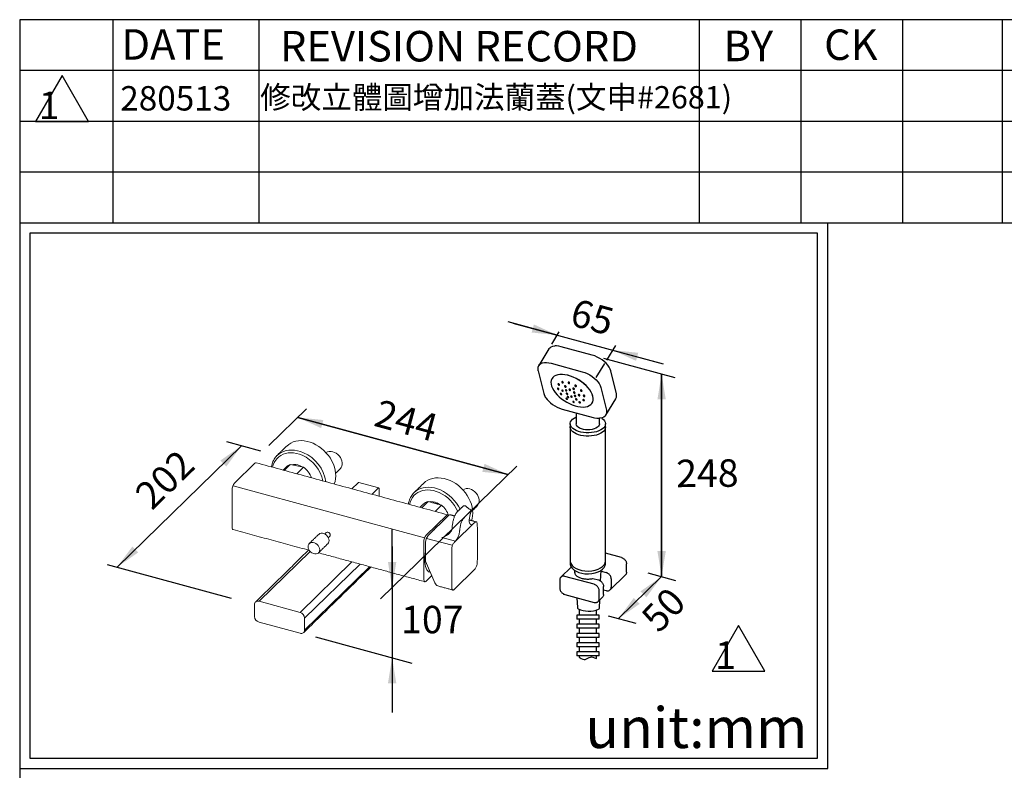
# Model space of a CAD drawing. Units: millimetres. Extents: x -1606 to 1147, y -13 to 891.
# Drawn here: x 428 to 525, y 504 to 578 of the extents above; entities that cross this region are included whole.
import ezdxf

# ---------------------------------------------------------------- set-up
doc = ezdxf.new("R2010")
doc.units = ezdxf.units.MM
for name, color, linetype in [('A1', 2, 'Continuous'), ('A5', 136, 'Continuous'), ('DIM', 6, 'Continuous')]:
    doc.layers.add(name, color=color, linetype=linetype)
doc.layers.add('圖紙邊界', color=1, linetype='Continuous', plot=False)
doc.styles.add('CHINA', font='simplex.shx', dxfattribs={"bigfont": 'chineset.shx'})
doc.styles.add('勝泰-2.7', font='simplex.shx', dxfattribs={"height": 2.7, "bigfont": 'chineset.shx'})
doc.dimstyles.new('正常', dxfattribs={"dimtxt": 2.7, "dimasz": 2.5, "dimexe": 1.25, "dimexo": 0.625, "dimgap": 1, "dimtad": 1, "dimdsep": 46, "dimtxsty": '勝泰-2.7', "dimcen": 2.5, "dimadec": 1, "dimazin": 0, "dimtfac": 1, "dimtmove": 0, "dimatfit": 3, "dimfxl": 0, "dimarcsym": 0})

msp = doc.modelspace()

# ---------------------------------------------------------------- linework, layer by layer
at = {"color": 2, "linetype": 'Continuous', "lineweight": 15}
for p, q in [((453.519, 534.895), (453.53, 534.906)), ((451.333, 534.128), (449.345, 532.187)), ((454.816, 534.001), (454.232, 533.431)), ((456.124, 533.739), (454.816, 534.001)), ((455.465, 533.096), (456.124, 533.739)), ((449.108, 531.521), (449.108, 527.869)), ((468.021, 526.805), (449.217, 531.915)), ((461.501, 532.223), (460.886, 531.623)), ((463.475, 531.686), (462.86, 531.086)), ((463.569, 530.894), (463.569, 531.605)), ((466.978, 531.237), (466.99, 531.248)), ((468.365, 530.369), (467.741, 529.76)), ((469.677, 530.012), (468.365, 530.369)), ((469.053, 529.403), (469.677, 530.012)), ((472.523, 529.406), (472.073, 528.967)), ((470.176, 529.007), (468.188, 527.066)), ((470.402, 529.019), (468.366, 527.032)), ((472.829, 528.197), (471.053, 526.464)), ((472.959, 528.324), (472.829, 528.197)), ((470.72, 526.067), (468.201, 526.751)), ((471.053, 526.464), (469.708, 526.83)), ((470.923, 526.337), (471.053, 526.464)), ((456.776, 525.464), (451.752, 520.56)), ((467.951, 526.4), (467.951, 522.748)), ((468.129, 526.366), (468.129, 524.522)), ((469.041, 522.379), (468.129, 524.522)), ((455.79, 519.463), (460.886, 524.438)), ((461.683, 524.221), (456.238, 518.906)), ((456.238, 517.732), (462.624, 523.965)), ((470.923, 521.728), (472.959, 523.715)), ((468.188, 522.544), (468.741, 523.084)), ((451.303, 520.248), (451.303, 519.074)), ((455.79, 519.463), (451.752, 520.56)), ((456.238, 518.906), (456.238, 517.732)), ((455.79, 517.419), (451.752, 518.517))]:
    msp.add_line(p, q, dxfattribs=at)
at = {"color": 2, "linetype": 'Continuous', "lineweight": 15, "flags": 128}
for points in [[(454.477, 535.83), (454.478, 535.831), (454.67, 535.993), (454.883, 536.126), (455.117, 536.231), (455.369, 536.306), (455.635, 536.349), (455.912, 536.361), (456.197, 536.341), (456.487, 536.29), (456.779, 536.208), (457.068, 536.095)], [(453.09, 533.742), (453.151, 533.977), (453.246, 534.208), (453.369, 534.42), (453.52, 534.61), (453.697, 534.774), (453.897, 534.912), (454.119, 535.021), (454.358, 535.1), (454.612, 535.148), (454.879, 535.164), (455.154, 535.149), (455.434, 535.102), (455.716, 535.024), (455.995, 534.916)], [(453.53, 534.906), (453.531, 534.907), (453.723, 535.068), (453.936, 535.202), (454.17, 535.307), (454.422, 535.382), (454.688, 535.425), (454.965, 535.437), (455.25, 535.417), (455.54, 535.366), (455.832, 535.283), (456.121, 535.171)], [(457.068, 536.095), (457.352, 535.955), (457.627, 535.787), (457.89, 535.594), (458.138, 535.378), (458.368, 535.142), (458.578, 534.889), (458.764, 534.621), (458.925, 534.341), (459.059, 534.054), (459.164, 533.762), (459.238, 533.469), (459.282, 533.177), (459.295, 532.892), (459.276, 532.615), (459.226, 532.35), (459.145, 532.101), (459.143, 532.097)], [(459.002, 535.268), (459.175, 535.205), (459.341, 535.114), (459.496, 534.997), (459.634, 534.859), (459.751, 534.703), (459.842, 534.536), (459.904, 534.363), (459.936, 534.189), (459.936, 534.021), (459.904, 533.865), (459.842, 533.726), (459.751, 533.608), (459.743, 533.6)], [(455.799, 533.886), (456.004, 533.78), (456.044, 533.755)], [(467.937, 532.172), (467.938, 532.173), (468.129, 532.335), (468.343, 532.469), (468.577, 532.573), (468.828, 532.648), (469.094, 532.692), (469.371, 532.703), (469.656, 532.684), (469.946, 532.632), (470.238, 532.55), (470.527, 532.438)], [(470.527, 532.438), (470.811, 532.297), (471.086, 532.129), (471.35, 531.936), (471.598, 531.72), (471.828, 531.484), (472.037, 531.231), (472.223, 530.963), (472.384, 530.683), (472.518, 530.396), (472.623, 530.104), (472.698, 529.811), (472.742, 529.519), (472.754, 529.234), (472.735, 528.957), (472.685, 528.693), (472.627, 528.505)], [(463.569, 531.605), (463.568, 531.637), (463.562, 531.665), (463.553, 531.686), (463.542, 531.701), (463.527, 531.709), (463.511, 531.709), (463.493, 531.701), (463.475, 531.686)], [(466.549, 530.084), (466.61, 530.319), (466.705, 530.551), (466.828, 530.762), (466.979, 530.952), (467.156, 531.116), (467.357, 531.254), (467.578, 531.363), (467.817, 531.442), (468.072, 531.49), (468.338, 531.506), (468.613, 531.491), (468.893, 531.444), (469.175, 531.366), (469.455, 531.258)], [(466.99, 531.248), (466.991, 531.249), (467.182, 531.41), (467.396, 531.544), (467.63, 531.649), (467.881, 531.724), (468.147, 531.767), (468.424, 531.779), (468.709, 531.759), (468.999, 531.708), (469.291, 531.626), (469.58, 531.513)], [(472.462, 531.61), (472.634, 531.547), (472.8, 531.456), (472.955, 531.34), (473.093, 531.201), (473.21, 531.045), (473.301, 530.878), (473.363, 530.705), (473.395, 530.531), (473.395, 530.363), (473.363, 530.207), (473.301, 530.068), (473.21, 529.95), (473.202, 529.942)], [(469.259, 530.228), (469.463, 530.122), (469.652, 529.993)], [(470.378, 528.996), (470.373, 529.006), (470.344, 529.043), (470.308, 529.062), (470.267, 529.063), (470.222, 529.044), (470.176, 529.007)], [(472.829, 528.197), (472.76, 528.14), (472.694, 528.105), (472.631, 528.093), (472.573, 528.104), (472.521, 528.137), (472.478, 528.193), (472.444, 528.268), (472.419, 528.363)], [(449.108, 527.869), (449.112, 527.789), (449.126, 527.72), (449.148, 527.666), (449.177, 527.629), (449.212, 527.611)], [(473.206, 524.378), (473.216, 524.843), (473.222, 525.308), (473.226, 525.775), (473.227, 526.242), (473.226, 526.71), (473.222, 527.178), (473.216, 527.647), (473.206, 528.117)], [(458.515, 526.221), (458.578, 526.301), (458.622, 526.415), (458.635, 526.544), (458.614, 526.681), (458.561, 526.818), (458.48, 526.948), (458.374, 527.062), (458.251, 527.153), (458.117, 527.218), (457.979, 527.251), (457.847, 527.251)], [(458.325, 527.289), (458.368, 527.335), (458.442, 527.363), (458.529, 527.356), (458.617, 527.316), (458.691, 527.248), (458.741, 527.162), (458.758, 527.073), (458.741, 526.992), (458.691, 526.934), (458.679, 526.926)], [(457.363, 525.214), (457.483, 525.247), (457.583, 525.311), (457.657, 525.403), (457.702, 525.517), (457.715, 525.646), (457.694, 525.783), (457.641, 525.92), (457.56, 526.05), (457.454, 526.163), (457.331, 526.255), (457.196, 526.32), (457.059, 526.353), (456.927, 526.353), (456.807, 526.32), (456.707, 526.256), (456.633, 526.164), (456.588, 526.051), (456.576, 525.922), (456.596, 525.784), (456.649, 525.647), (456.73, 525.518), (456.836, 525.404), (456.959, 525.312), (457.094, 525.248), (457.231, 525.214), (457.363, 525.214)], [(468.605, 523.404), (468.534, 523.418), (468.425, 523.468), (468.328, 523.552), (468.243, 523.669), (468.171, 523.816), (468.115, 523.991), (468.074, 524.193), (468.049, 524.417), (468.041, 524.662), (468.049, 524.923), (468.074, 525.196), (468.115, 525.478), (468.129, 525.556)], [(470.697, 525.668), (470.706, 525.198), (470.713, 524.729), (470.716, 524.26), (470.718, 523.793), (470.716, 523.325), (470.713, 522.859), (470.706, 522.393), (470.697, 521.929)], [(467.951, 522.748), (467.955, 522.668), (467.969, 522.599), (467.991, 522.545), (468.02, 522.508), (468.056, 522.489), (468.097, 522.489), (468.141, 522.507), (468.188, 522.544)], [(468.494, 523.452), (468.472, 523.451), (468.454, 523.451)]]:
    msp.add_lwpolyline(points, dxfattribs=at)
at = {"color": 2, "linetype": 'Continuous', "lineweight": 15}
for centre, radius, start, end in [((454.609, 531.721), 3.767, 9.11913, 66.33141), ((458.762, 534.523), 0.783, 72.11924, 123.06944), ((451.444, 534.048), 0.137, 80.73262, 143.96675), ((454.573, 531.681), 3.534, 11.71348, 66.26999), ((455.107, 533.097), 0.95, 107.88252, 134.15543), ((455.205, 532.641), 1.379, 64.47711, 102.9576), ((454.99, 532.076), 2.013, 18.23446, 55.69925), ((461.545, 532.191), 0.0549, 80.73267, 143.96663), ((450.145, 531.528), 1.037, 140.51297, 180.34341), ((467.973, 527.953), 3.906, 25.25448, 65.70741), ((472.221, 530.865), 0.783, 72.11924, 123.06948), ((468.578, 529.423), 0.97, 102.68732, 133.9555), ((468.654, 528.937), 1.425, 64.91245, 98.42536), ((467.96, 527.941), 3.638, 23.64527, 65.73968), ((468.472, 528.434), 1.986, 16.685, 52.64258), ((470.513, 528.938), 0.137, 80.73207, 143.9673), ((473.903, 527.485), 2.422, 158.1619, 175.86014), ((474.827, 528.386), 2.422, 158.1619, 175.86014), ((470.335, 526.647), 1.682, 123.26259, 145.34748), ((469.684, 527.614), 1.788, 319.96846, 354.04916), ((457.89, 526.858), 0.396, 96.21115, 133.91907), ((468.988, 526.407), 1.037, 140.51297, 180.34341), ((469.166, 526.372), 1.037, 140.51293, 180.34345), ((451.633, 520.253), 0.33, 68.86229, 180.92229), ((451.918, 519.11), 0.616, 183.39154, 254.3338), ((455.623, 518.87), 0.616, 3.39154, 74.33382), ((455.909, 517.727), 0.33, 248.86231, 0.92229)]:
    msp.add_arc(centre, radius, start, end, dxfattribs=at)
msp.add_ellipse((469.278, 522.61), major_axis=(-0.126, 0.539), ratio=0.537727, start_param=1.885403, end_param=2.859443, dxfattribs=at)
for points in [[(454.477, 535.83), (453.53, 534.906)], [(470.309, 529.062), (451.466, 534.183)], [(454.446, 533.779), (454.12, 533.462)], [(459.285, 533.153), (459.743, 533.6)], [(463.528, 531.708), (461.554, 532.245)], [(467.937, 532.172), (466.99, 531.248)], [(467.905, 530.121), (467.58, 529.804)], [(471.746, 529.854), (471.296, 529.415)], [(472.628, 529.476), (472.079, 529.909)], [(472.744, 529.495), (473.202, 529.942)], [(470.984, 528.951), (470.535, 529.074)], [(473.094, 528.378), (472.411, 528.564)], [(472.419, 528.363), (472.411, 528.561)], [(449.212, 527.611), (456.688, 525.579)], [(471.488, 527.66), (471.463, 527.429)], [(457.615, 527.143), (456.695, 526.245)], [(458.38, 527.343), (458.209, 527.177)], [(458.564, 526.814), (458.734, 526.98)], [(470.487, 527.272), (470.514, 527.295)], [(456.629, 525.595), (451.398, 520.489)], [(457.595, 525.323), (458.515, 526.221)], [(457.603, 525.33), (468.054, 522.489)], [(456.144, 517.491), (462.744, 523.933)], [(468.431, 523.466), (468.588, 523.444)], [(469.318, 522.073), (470.792, 521.672)]]:
    msp.add_open_spline(points, degree=1, dxfattribs=at)
for points, knots in [([(453.519, 534.893), (453.468, 534.839), (453.361, 534.727), (453.228, 534.529), (453.114, 534.31), (453.031, 534.072), (452.983, 533.892), (452.972, 533.79), (452.97, 533.774)], [0, 0, 0, 0, 0.1799407, 0.3756297, 0.5715285, 0.7679665, 0.9651569, 1, 1, 1, 1]), ([(466.979, 531.235), (466.927, 531.181), (466.82, 531.069), (466.687, 530.871), (466.574, 530.652), (466.49, 530.414), (466.442, 530.234), (466.431, 530.132), (466.429, 530.116)], [0, 0, 0, 0, 0.179941, 0.37563, 0.571528, 0.767966, 0.965157, 1, 1, 1, 1]), ([(468.803, 530.25), (468.849, 530.247), (468.953, 530.239), (469.111, 530.198), (469.242, 530.15), (469.311, 530.116), (469.33, 530.107)], [0, 0, 0, 0, 0.2696266, 0.6079194, 0.8888613, 1, 1, 1, 1]), ([(471.296, 529.413), (471.287, 529.405), (471.26, 529.379), (471.211, 529.323), (471.171, 529.27), (471.153, 529.246)], [0, 0, 0, 0, 0.194286, 0.625316, 1, 1, 1, 1]), ([(472.077, 529.907), (472.074, 529.911), (472.052, 529.934), (471.997, 529.952), (471.931, 529.956), (471.875, 529.944), (471.828, 529.921), (471.787, 529.892), (471.761, 529.867), (471.746, 529.854)], [0, 0, 0, 0, 0.034534, 0.229949, 0.382472, 0.519494, 0.655072, 0.811187, 1, 1, 1, 1]), ([(472.578, 529.288), (472.593, 529.326), (472.623, 529.403), (472.638, 529.468), (472.623, 529.486), (472.582, 529.461), (472.54, 529.422), (472.523, 529.406)], [0, 0, 0, 0, 0.21404, 0.428146, 0.641054, 0.854481, 1, 1, 1, 1]), ([(471.005, 529.002), (470.984, 528.952), (470.924, 528.811), (470.847, 528.566), (470.78, 528.261), (470.76, 528.046), (470.75, 527.937)], [0, 0, 0, 0, 0.1513475, 0.4295944, 0.7083336, 1, 1, 1, 1]), ([(471.153, 529.246), (471.149, 529.241), (471.122, 529.207), (471.077, 529.136), (471.03, 529.059), (471.013, 529.016), (471.007, 529.003)], [0, 0, 0, 0, 0.0675906, 0.4427368, 0.8270032, 1, 1, 1, 1]), ([(472.073, 528.967), (472.044, 528.938), (471.986, 528.878), (471.88, 528.752), (471.778, 528.614), (471.7, 528.487), (471.668, 528.415), (471.655, 528.386)], [0, 0, 0, 0, 0.214186, 0.428377, 0.642361, 0.855543, 1, 1, 1, 1]), ([(473.206, 528.117), (473.203, 528.164), (473.195, 528.257), (473.151, 528.349), (473.089, 528.389), (473.021, 528.376), (472.976, 528.339), (472.959, 528.324)], [0, 0, 0, 0, 0.214764, 0.429528, 0.64428, 0.858976, 1, 1, 1, 1]), ([(470.722, 527.678), (470.721, 527.659), (470.716, 527.601), (470.674, 527.502), (470.606, 527.39), (470.546, 527.324), (470.516, 527.292)], [0, 0, 0, 0, 0.131652, 0.417498, 0.719513, 1, 1, 1, 1]), ([(470.749, 527.935), (470.748, 527.914), (470.744, 527.846), (470.736, 527.757), (470.727, 527.689), (470.726, 527.678)], [0, 0, 0, 0, 0.259257, 0.871209, 1, 1, 1, 1]), ([(469.708, 526.83), (469.708, 526.83), (469.751, 526.842), (469.869, 526.881), (470.059, 526.963), (470.285, 527.086), (470.417, 527.208), (470.487, 527.272)], [0, 0, 0, 0, 0.002249, 0.156808, 0.428441, 0.699835, 1, 1, 1, 1]), ([(470.923, 526.337), (470.897, 526.306), (470.844, 526.244), (470.775, 526.1), (470.724, 525.936), (470.699, 525.786), (470.697, 525.701), (470.697, 525.668)], [0, 0, 0, 0, 0.21461, 0.429219, 0.643866, 0.858581, 1, 1, 1, 1]), ([(472.959, 523.715), (472.986, 523.746), (473.039, 523.807), (473.112, 523.951), (473.169, 524.112), (473.2, 524.262), (473.205, 524.345), (473.206, 524.378)], [0, 0, 0, 0, 0.21461, 0.429219, 0.643866, 0.858581, 1, 1, 1, 1]), ([(470.697, 521.929), (470.699, 521.882), (470.702, 521.79), (470.739, 521.701), (470.797, 521.662), (470.862, 521.675), (470.906, 521.713), (470.923, 521.728)], [0, 0, 0, 0, 0.214764, 0.429528, 0.64428, 0.858976, 1, 1, 1, 1])]:
    msp.add_open_spline(points, degree=3, knots=knots, dxfattribs=at)
at = {"layer": 'A1', "ltscale": 10}
for p, q in [((480.242, 545.37), (479.256, 543.749)), ((484.511, 544.762), (481.446, 545.595)), ((480.46, 543.974), (483.525, 543.141)), ((485.701, 543.936), (484.865, 542.561)), ((479.199, 543.237), (479.752, 540.986)), ((486.873, 540.968), (486.32, 543.22)), ((485.334, 541.599), (485.887, 539.347)), ((485.835, 538.863), (486.821, 540.485)), ((481.542, 539.453), (484.607, 538.62)), ((482.916, 538.771), (482.916, 538.019)), ((485.226, 538.019), (485.226, 538.569)), ((482.338, 538.019), (482.338, 524.156)), ((485.804, 524.156), (485.804, 538.019)), ((487.37, 524.867), (485.804, 525.293)), ((482.436, 523.933), (481.411, 522.932)), ((482.765, 523.606), (482.799, 523.263)), ((485.327, 522.547), (485.377, 523.606)), ((485.369, 523.527), (485.861, 523.394)), ((487.881, 523.441), (487.881, 524.233)), ((481.303, 522.657), (481.303, 521.865)), ((484.675, 522.236), (481.814, 523.014)), ((484.563, 522.805), (485.106, 522.657)), ((486.264, 521.693), (487.774, 523.167)), ((486.372, 522.76), (486.372, 521.968)), ((485.186, 520.81), (485.186, 521.602)), ((485.617, 521.231), (485.617, 522.023)), ((485.617, 521.678), (485.861, 521.611)), ((481.814, 521.231), (484.675, 520.454)), ((482.994, 520.911), (483.037, 519.937)), ((485.078, 520.536), (485.51, 520.956)), ((485.202, 519.884), (485.24, 520.694)), ((483.223, 519.782), (483.223, 519.21)), ((484.923, 519.21), (484.923, 519.704)), ((482.976, 519.21), (482.976, 518.821)), ((485.169, 519.21), (482.976, 519.21)), ((485.169, 518.821), (482.976, 518.821)), ((483.223, 518.821), (483.223, 518.302)), ((484.923, 518.302), (484.923, 518.821)), ((485.169, 518.821), (485.169, 519.21)), ((482.976, 518.302), (482.976, 517.913)), ((485.169, 518.302), (482.976, 518.302)), ((485.169, 517.913), (482.976, 517.913)), ((483.223, 517.913), (483.223, 517.394)), ((484.923, 517.394), (484.923, 517.913)), ((485.169, 517.913), (485.169, 518.302)), ((482.976, 517.394), (482.976, 517.005)), ((485.169, 517.394), (482.976, 517.394)), ((485.169, 517.005), (482.976, 517.005)), ((483.223, 517.005), (483.223, 516.487)), ((484.923, 516.487), (484.923, 517.005)), ((485.169, 517.005), (485.169, 517.394)), ((482.976, 516.487), (482.976, 516.098)), ((485.169, 516.487), (482.976, 516.487)), ((485.169, 516.098), (482.976, 516.098)), ((483.223, 516.098), (483.223, 515.579)), ((484.923, 515.579), (484.923, 516.098)), ((485.169, 516.098), (485.169, 516.487)), ((482.976, 515.579), (482.976, 515.19)), ((485.169, 515.579), (482.976, 515.579)), ((485.169, 515.19), (482.976, 515.19)), ((483.223, 515.19), (483.223, 515.061)), ((484.923, 514.931), (484.923, 515.19)), ((485.169, 515.19), (485.169, 515.579))]:
    msp.add_line(p, q, dxfattribs=at)
at = {"layer": 'A1', "ltscale": 10, "flags": 128}
for points in [[(480.868, 545.668), (480.78, 545.662), (480.598, 545.625), (480.443, 545.56), (480.32, 545.468), (480.242, 545.37)], [(481.446, 545.595), (481.209, 545.647), (480.986, 545.669), (480.868, 545.668)], [(479.199, 543.237), (479.18, 543.436), (479.193, 543.592), (479.245, 543.731), (479.334, 543.847), (479.457, 543.939), (479.612, 544.004), (479.794, 544.041), (479.864, 544.046)], [(479.864, 544.046), (480, 544.048), (480.224, 544.025), (480.46, 543.974)], [(486.32, 543.22), (486.258, 543.401), (486.159, 543.588), (486.027, 543.776), (485.865, 543.961), (485.675, 544.138), (485.464, 544.302), (485.237, 544.45), (484.998, 544.578), (484.754, 544.683), (484.511, 544.762)], [(484.569, 540.717), (484.501, 540.922), (484.399, 541.134), (484.263, 541.347), (484.096, 541.56), (483.901, 541.767), (483.681, 541.966), (483.441, 542.152), (483.184, 542.322), (482.916, 542.474), (482.64, 542.604), (482.363, 542.711), (482.089, 542.791), (481.822, 542.845), (481.568, 542.871), (481.331, 542.868), (481.115, 542.837), (480.924, 542.778), (480.763, 542.691), (480.632, 542.58), (480.551, 542.473)], [(483.525, 543.141), (483.768, 543.062), (484.012, 542.957), (484.251, 542.829), (484.479, 542.681), (484.69, 542.517), (484.879, 542.34), (485.042, 542.155), (485.174, 541.967), (485.272, 541.78), (485.334, 541.599)], [(484.564, 540.709), (484.496, 540.914), (484.394, 541.125), (484.258, 541.339), (484.091, 541.552), (483.895, 541.759), (483.676, 541.957), (483.436, 542.143), (483.179, 542.314), (482.911, 542.466), (482.635, 542.596), (482.358, 542.702), (482.083, 542.783), (481.817, 542.837), (481.563, 542.863), (481.326, 542.86), (481.11, 542.828), (480.919, 542.769), (480.757, 542.683), (480.627, 542.572), (480.53, 542.437), (480.469, 542.281), (480.444, 542.108), (480.457, 541.919), (480.506, 541.718), (480.591, 541.51), (480.711, 541.297), (480.863, 541.083), (481.044, 540.873), (481.252, 540.669), (481.483, 540.477), (481.732, 540.298), (481.995, 540.137), (482.267, 539.995), (482.544, 539.877), (482.821, 539.783), (483.092, 539.715), (483.353, 539.675), (483.599, 539.664), (483.826, 539.681), (484.029, 539.726), (484.206, 539.799), (484.353, 539.898), (484.466, 540.022), (484.546, 540.167), (484.589, 540.332), (484.595, 540.514), (484.564, 540.709)], [(481.164, 541.858), (481.186, 541.837), (481.21, 541.821), (481.234, 541.813), (481.254, 541.812), (481.269, 541.819), (481.276, 541.833), (481.276, 541.852), (481.268, 541.874), (481.253, 541.897), (481.233, 541.919), (481.209, 541.936), (481.185, 541.947), (481.163, 541.95), (481.147, 541.945), (481.137, 541.934), (481.135, 541.916), (481.14, 541.895), (481.153, 541.872), (481.164, 541.858)], [(481.54, 542.072), (481.561, 542.051), (481.586, 542.035), (481.611, 542.027), (481.632, 542.026), (481.649, 542.034), (481.66, 542.048), (481.662, 542.067), (481.657, 542.09), (481.643, 542.115), (481.624, 542.137), (481.6, 542.155), (481.575, 542.166), (481.552, 542.169), (481.533, 542.164), (481.521, 542.152), (481.516, 542.133), (481.518, 542.111), (481.529, 542.087), (481.54, 542.072)], [(482.147, 542.017), (482.169, 541.998), (482.194, 541.984), (482.219, 541.978), (482.242, 541.98), (482.26, 541.99), (482.271, 542.005), (482.273, 542.027), (482.267, 542.05), (482.253, 542.074), (482.232, 542.095), (482.208, 542.111), (482.182, 542.119), (482.158, 542.12), (482.139, 542.113), (482.125, 542.099), (482.12, 542.079), (482.123, 542.056), (482.135, 542.031), (482.147, 542.017)], [(479.752, 540.986), (479.779, 540.895), (479.853, 540.721), (479.89, 540.642)], [(481.1, 541.454), (481.119, 541.433), (481.142, 541.415), (481.166, 541.401), (481.188, 541.394), (481.206, 541.394), (481.217, 541.402), (481.221, 541.416), (481.217, 541.435), (481.205, 541.456), (481.187, 541.477), (481.166, 541.496), (481.142, 541.512), (481.119, 541.521), (481.099, 541.523), (481.085, 541.517), (481.079, 541.505), (481.081, 541.488), (481.091, 541.467), (481.1, 541.454)], [(481.399, 540.928), (481.422, 540.91), (481.446, 540.896), (481.469, 540.886), (481.489, 540.883), (481.503, 540.887), (481.509, 540.898), (481.506, 540.913), (481.496, 540.932), (481.479, 540.951), (481.458, 540.97), (481.434, 540.986), (481.41, 540.996), (481.389, 541.002), (481.373, 541), (481.365, 540.991), (481.365, 540.977), (481.373, 540.959), (481.388, 540.94), (481.399, 540.928)], [(481.523, 541.268), (481.543, 541.248), (481.566, 541.231), (481.591, 541.219), (481.614, 541.213), (481.633, 541.215), (481.644, 541.224), (481.649, 541.238), (481.644, 541.257), (481.632, 541.278), (481.614, 541.298), (481.591, 541.316), (481.567, 541.33), (481.543, 541.338), (481.523, 541.339), (481.509, 541.332), (481.502, 541.319), (481.504, 541.302), (481.513, 541.281), (481.523, 541.268)], [(481.809, 541.659), (481.832, 541.64), (481.857, 541.626), (481.881, 541.619), (481.903, 541.619), (481.92, 541.626), (481.929, 541.641), (481.931, 541.66), (481.923, 541.682), (481.909, 541.704), (481.888, 541.725), (481.863, 541.741), (481.838, 541.75), (481.815, 541.752), (481.797, 541.747), (481.785, 541.735), (481.781, 541.717), (481.785, 541.696), (481.798, 541.673), (481.809, 541.659)], [(481.905, 541.269), (481.93, 541.254), (481.955, 541.244), (481.978, 541.241), (481.997, 541.245), (482.008, 541.256), (482.012, 541.272), (482.007, 541.292), (481.994, 541.313), (481.975, 541.333), (481.951, 541.35), (481.925, 541.362), (481.901, 541.367), (481.881, 541.365), (481.867, 541.357), (481.861, 541.342), (481.864, 541.323), (481.874, 541.302), (481.892, 541.281), (481.905, 541.269)], [(481.991, 540.935), (482.016, 540.92), (482.041, 540.91), (482.064, 540.907), (482.082, 540.91), (482.093, 540.92), (482.095, 540.935), (482.089, 540.954), (482.075, 540.974), (482.055, 540.993), (482.031, 541.009), (482.006, 541.02), (481.982, 541.026), (481.962, 541.024), (481.949, 541.017), (481.943, 541.003), (481.947, 540.985), (481.958, 540.966), (481.977, 540.946), (481.991, 540.935)], [(482.26, 541.326), (482.285, 541.312), (482.311, 541.303), (482.335, 541.301), (482.354, 541.307), (482.366, 541.319), (482.371, 541.336), (482.366, 541.356), (482.353, 541.378), (482.334, 541.398), (482.31, 541.414), (482.284, 541.425), (482.259, 541.429), (482.238, 541.426), (482.223, 541.416), (482.216, 541.4), (482.218, 541.38), (482.228, 541.359), (482.246, 541.338), (482.26, 541.326)], [(482.638, 541.42), (482.663, 541.407), (482.69, 541.399), (482.714, 541.399), (482.734, 541.405), (482.748, 541.419), (482.753, 541.437), (482.749, 541.459), (482.736, 541.48), (482.716, 541.5), (482.692, 541.516), (482.665, 541.525), (482.64, 541.528), (482.618, 541.523), (482.602, 541.512), (482.594, 541.495), (482.596, 541.474), (482.606, 541.452), (482.624, 541.432), (482.638, 541.42)], [(482.686, 541.059), (482.71, 541.043), (482.737, 541.032), (482.763, 541.027), (482.786, 541.029), (482.802, 541.038), (482.811, 541.053), (482.811, 541.071), (482.803, 541.091), (482.786, 541.111), (482.763, 541.128), (482.737, 541.141), (482.711, 541.148), (482.687, 541.148), (482.668, 541.141), (482.656, 541.128), (482.653, 541.111), (482.659, 541.091), (482.674, 541.07), (482.686, 541.059)], [(482.815, 541.713), (482.838, 541.697), (482.864, 541.686), (482.891, 541.682), (482.914, 541.686), (482.933, 541.696), (482.944, 541.713), (482.946, 541.735), (482.939, 541.758), (482.923, 541.78), (482.902, 541.799), (482.876, 541.812), (482.849, 541.818), (482.825, 541.816), (482.804, 541.808), (482.791, 541.792), (482.786, 541.772), (482.79, 541.749), (482.803, 541.726), (482.815, 541.713)], [(483.367, 541.243), (483.392, 541.228), (483.419, 541.219), (483.446, 541.217), (483.471, 541.221), (483.489, 541.233), (483.5, 541.25), (483.5, 541.27), (483.492, 541.291), (483.475, 541.311), (483.452, 541.327), (483.425, 541.338), (483.398, 541.343), (483.372, 541.34), (483.351, 541.331), (483.338, 541.315), (483.335, 541.295), (483.34, 541.274), (483.355, 541.254), (483.367, 541.243)], [(486.821, 540.485), (486.832, 540.503), (486.884, 540.641), (486.898, 540.797), (486.873, 540.968)], [(479.89, 540.642), (479.936, 540.565), (480.066, 540.42), (480.223, 540.241), (480.406, 540.07), (480.61, 539.911), (480.83, 539.768), (481.061, 539.645), (481.297, 539.543), (481.542, 539.453)], [(481.951, 540.458), (481.974, 540.442), (481.999, 540.43), (482.023, 540.421), (482.043, 540.419), (482.057, 540.422), (482.064, 540.431), (482.061, 540.445), (482.051, 540.462), (482.033, 540.48), (482.01, 540.497), (481.985, 540.511), (481.961, 540.521), (481.939, 540.525), (481.923, 540.524), (481.914, 540.516), (481.913, 540.504), (481.922, 540.488), (481.938, 540.47), (481.951, 540.458)], [(482.071, 540.627), (482.095, 540.611), (482.121, 540.598), (482.145, 540.591), (482.166, 540.59), (482.181, 540.595), (482.188, 540.605), (482.186, 540.621), (482.176, 540.639), (482.158, 540.657), (482.136, 540.675), (482.11, 540.688), (482.085, 540.697), (482.063, 540.701), (482.046, 540.698), (482.037, 540.689), (482.036, 540.675), (482.043, 540.657), (482.059, 540.639), (482.071, 540.627)], [(482.416, 540.667), (482.441, 540.651), (482.467, 540.64), (482.492, 540.634), (482.514, 540.634), (482.529, 540.641), (482.537, 540.653), (482.536, 540.669), (482.526, 540.687), (482.508, 540.706), (482.485, 540.723), (482.46, 540.736), (482.434, 540.744), (482.411, 540.745), (482.393, 540.741), (482.383, 540.73), (482.381, 540.715), (482.388, 540.698), (482.404, 540.679), (482.416, 540.667)], [(482.617, 540.157), (482.641, 540.143), (482.668, 540.132), (482.693, 540.125), (482.714, 540.124), (482.729, 540.128), (482.737, 540.137), (482.735, 540.15), (482.725, 540.166), (482.706, 540.183), (482.682, 540.199), (482.656, 540.211), (482.63, 540.219), (482.607, 540.222), (482.59, 540.22), (482.58, 540.212), (482.579, 540.2), (482.587, 540.185), (482.603, 540.168), (482.617, 540.157)], [(482.771, 540.724), (482.796, 540.708), (482.822, 540.698), (482.849, 540.693), (482.871, 540.695), (482.887, 540.703), (482.895, 540.716), (482.894, 540.733), (482.885, 540.752), (482.867, 540.771), (482.844, 540.787), (482.817, 540.799), (482.791, 540.806), (482.767, 540.806), (482.749, 540.8), (482.738, 540.788), (482.736, 540.772), (482.743, 540.754), (482.758, 540.735), (482.771, 540.724)], [(482.9, 540.391), (482.927, 540.379), (482.954, 540.372), (482.978, 540.37), (482.996, 540.375), (483.007, 540.385), (483.009, 540.399), (483.003, 540.416), (482.987, 540.434), (482.965, 540.451), (482.939, 540.464), (482.912, 540.473), (482.887, 540.476), (482.866, 540.473), (482.853, 540.464), (482.848, 540.451), (482.852, 540.435), (482.865, 540.417), (482.885, 540.4), (482.9, 540.391)], [(483.151, 540.811), (483.173, 540.794), (483.2, 540.782), (483.227, 540.775), (483.253, 540.775), (483.274, 540.781), (483.287, 540.793), (483.292, 540.809), (483.287, 540.828), (483.274, 540.847), (483.254, 540.865), (483.229, 540.879), (483.201, 540.887), (483.174, 540.89), (483.151, 540.886), (483.135, 540.875), (483.128, 540.86), (483.13, 540.842), (483.14, 540.823), (483.151, 540.811)], [(483.225, 540.102), (483.251, 540.089), (483.279, 540.08), (483.305, 540.077), (483.327, 540.078), (483.341, 540.085), (483.348, 540.097), (483.345, 540.111), (483.333, 540.127), (483.314, 540.143), (483.288, 540.157), (483.26, 540.168), (483.233, 540.173), (483.21, 540.173), (483.193, 540.167), (483.184, 540.157), (483.184, 540.144), (483.193, 540.128), (483.21, 540.112), (483.225, 540.102)], [(483.602, 540.313), (483.629, 540.3), (483.657, 540.292), (483.685, 540.29), (483.709, 540.293), (483.725, 540.302), (483.732, 540.316), (483.731, 540.332), (483.72, 540.349), (483.702, 540.365), (483.677, 540.379), (483.648, 540.389), (483.62, 540.393), (483.595, 540.391), (483.576, 540.384), (483.566, 540.372), (483.564, 540.356), (483.572, 540.34), (483.589, 540.323), (483.602, 540.313)], [(483.641, 540.741), (483.664, 540.725), (483.691, 540.713), (483.719, 540.708), (483.747, 540.708), (483.769, 540.715), (483.784, 540.728), (483.789, 540.745), (483.785, 540.763), (483.772, 540.782), (483.752, 540.798), (483.726, 540.811), (483.698, 540.819), (483.67, 540.821), (483.646, 540.816), (483.628, 540.805), (483.62, 540.789), (483.621, 540.771), (483.631, 540.752), (483.641, 540.741)], [(484.5, 540.072), (484.551, 540.175), (484.594, 540.341), (484.6, 540.522), (484.569, 540.717)], [(482.902, 539.083), (482.908, 539.016), (482.916, 538.813), (482.916, 538.771)], [(485.887, 539.347), (485.912, 539.176), (485.898, 539.02), (485.846, 538.882), (485.757, 538.765), (485.634, 538.673), (485.479, 538.608), (485.297, 538.572), (485.227, 538.566)], [(485.405, 538.589), (485.476, 538.541), (485.614, 538.425), (485.717, 538.299), (485.78, 538.166), (485.804, 538.03), (485.787, 537.894), (485.73, 537.76), (485.634, 537.633), (485.501, 537.515), (485.335, 537.408), (485.139, 537.316), (484.918, 537.24), (484.677, 537.183), (484.422, 537.145), (484.159, 537.128), (483.894, 537.131), (483.633, 537.155), (483.382, 537.2), (483.147, 537.264), (482.934, 537.345), (482.748, 537.443), (482.593, 537.553), (482.472, 537.675), (482.389, 537.805), (482.345, 537.939), (482.342, 538.076), (482.379, 538.211), (482.456, 538.342), (482.571, 538.465), (482.721, 538.578), (482.902, 538.678), (482.916, 538.684)], [(484.607, 538.62), (484.724, 538.591), (484.94, 538.556), (485.139, 538.555), (485.227, 538.566)], [(485.804, 537.702), (485.787, 537.566), (485.73, 537.432), (485.634, 537.305), (485.501, 537.186), (485.335, 537.08), (485.139, 536.988), (484.918, 536.912), (484.677, 536.855), (484.422, 536.817), (484.159, 536.799), (483.894, 536.803), (483.633, 536.827), (483.382, 536.872), (483.147, 536.936), (482.934, 537.017), (482.748, 537.114), (482.593, 537.225), (482.472, 537.347), (482.389, 537.477), (482.345, 537.611), (482.342, 537.748)], [(485.226, 538.019), (485.224, 537.985), (485.191, 537.873), (485.117, 537.767), (485.006, 537.669), (484.86, 537.584), (484.686, 537.515), (484.49, 537.464), (484.279, 537.434), (484.06, 537.424), (483.842, 537.436), (483.632, 537.469), (483.437, 537.521), (483.266, 537.592), (483.124, 537.678), (483.016, 537.777), (482.946, 537.884), (482.917, 537.996), (482.916, 538.019)], [(487.37, 524.867), (487.432, 524.847), (487.493, 524.82), (487.552, 524.786), (487.608, 524.746), (487.661, 524.701), (487.709, 524.651), (487.753, 524.597), (487.791, 524.539), (487.823, 524.479), (487.848, 524.418), (487.866, 524.356), (487.878, 524.294), (487.881, 524.233)], [(481.814, 523.014), (481.752, 523.027), (481.692, 523.032), (481.633, 523.031), (481.577, 523.021), (481.524, 523.005), (481.475, 522.981), (481.432, 522.951), (481.394, 522.914), (481.362, 522.872), (481.336, 522.824), (481.318, 522.772), (481.307, 522.716), (481.303, 522.657)], [(482.776, 523.498), (482.771, 523.481), (482.765, 523.43), (482.767, 523.379), (482.776, 523.328), (482.792, 523.278), (482.816, 523.228), (482.848, 523.18), (482.886, 523.133), (482.932, 523.087), (482.984, 523.044), (483.042, 523.003), (483.107, 522.964), (483.177, 522.928), (483.252, 522.895), (483.332, 522.864), (483.416, 522.837), (483.504, 522.814), (483.596, 522.794), (483.69, 522.778), (483.786, 522.765), (483.883, 522.756), (483.982, 522.752), (484.081, 522.751), (484.18, 522.754), (484.278, 522.761), (484.375, 522.772), (484.47, 522.786), (484.563, 522.805)], [(485.106, 522.657), (485.168, 522.637), (485.228, 522.61), (485.287, 522.576), (485.343, 522.536), (485.396, 522.491), (485.445, 522.441), (485.488, 522.386), (485.526, 522.329), (485.558, 522.269), (485.584, 522.208), (485.602, 522.146), (485.613, 522.084), (485.617, 522.023)], [(486.372, 522.76), (486.368, 522.821), (486.357, 522.882), (486.339, 522.944), (486.313, 523.006), (486.281, 523.066), (486.243, 523.123), (486.2, 523.177), (486.151, 523.227), (486.098, 523.273), (486.042, 523.312), (485.983, 523.346), (485.922, 523.373), (485.861, 523.394)], [(487.881, 523.441), (487.878, 523.382), (487.866, 523.327), (487.848, 523.275), (487.823, 523.227), (487.791, 523.184), (487.774, 523.167)], [(481.303, 521.865), (481.307, 521.805), (481.318, 521.743), (481.336, 521.681), (481.362, 521.619), (481.394, 521.559), (481.432, 521.502), (481.475, 521.448), (481.524, 521.398), (481.577, 521.352), (481.633, 521.313), (481.692, 521.279), (481.752, 521.252), (481.814, 521.231)], [(485.186, 521.602), (485.182, 521.663), (485.171, 521.725), (485.152, 521.787), (485.127, 521.848), (485.095, 521.908), (485.057, 521.965), (485.014, 522.02), (484.965, 522.07), (484.912, 522.115), (484.856, 522.155), (484.797, 522.189), (484.736, 522.216), (484.675, 522.236)], [(485.861, 521.611), (485.922, 521.598), (485.983, 521.593), (486.042, 521.594), (486.098, 521.604), (486.151, 521.62), (486.2, 521.644), (486.243, 521.674), (486.281, 521.711), (486.313, 521.754), (486.339, 521.801), (486.357, 521.853), (486.368, 521.909), (486.372, 521.968)], [(484.675, 520.454), (484.736, 520.441), (484.797, 520.435), (484.856, 520.437), (484.912, 520.446), (484.965, 520.463), (485.014, 520.486), (485.057, 520.517), (485.095, 520.553), (485.127, 520.596), (485.152, 520.643), (485.171, 520.696), (485.182, 520.751), (485.186, 520.81)], [(485.617, 521.231), (485.613, 521.172), (485.602, 521.117), (485.584, 521.064), (485.558, 521.017), (485.526, 520.974), (485.51, 520.956)]]:
    msp.add_lwpolyline(points, dxfattribs=at)
at = {"layer": 'A1', "ltscale": 10}
for centre, radius, start, end in [((483.155, 519.942), 0.118, 182.57547, 244.05267), ((484.178, 522.045), 2.456, 244.05267, 292.81001), ((485.085, 519.889), 0.118, 292.81001, 357.31271)]:
    msp.add_arc(centre, radius, start, end, dxfattribs=at)
for centre in [(484.071, 524.537), (484.071, 524.264)]:
    msp.add_ellipse(centre, major_axis=(-1.733, 0), ratio=0.57735, start_param=0.070139, end_param=3.141593, dxfattribs=at)
msp.add_open_spline([(483.223, 515.061), (483.535, 514.876), (483.846, 514.76), (484.298, 515.175), (484.614, 515.063), (484.923, 514.931)], degree=3, knots=[3.644728, 3.644728, 3.644728, 3.644728, 9.616343, 16.512538, 22.766802, 22.766802, 22.766802, 22.766802], dxfattribs=at)
at = {"layer": 'A5', "color": 136}
for p, q in [((428.232, 577.75), (428.232, 313.25)), ((621.768, 577.75), (428.232, 577.75)), ((437.373, 577.75), (437.373, 557.75)), ((451.744, 577.75), (451.744, 557.75)), ((495, 577.75), (495, 557.75)), ((505, 577.75), (505, 557.75)), ((515, 577.75), (515, 557.75)), ((524.8, 577.75), (524.8, 557.75)), ((621.768, 572.75), (428.232, 572.75)), ((621.768, 567.75), (428.232, 567.75)), ((621.768, 562.75), (428.232, 562.75)), ((621.768, 557.75), (428.232, 557.75))]:
    msp.add_line(p, q, dxfattribs=at)
at = {"layer": 'DIM'}
for p, q in [((476.683, 547.925), (491.109, 544.004)), ((480.53, 545.844), (481.265, 547.053)), ((486.78, 545.71), (485.911, 544.281)), ((485.61, 544.464), (492.608, 542.562)), ((491.319, 542.912), (491.319, 522.992)), ((456.424, 539.494), (452.724, 535.882)), ((455.554, 538.644), (476.222, 533.027)), ((477.079, 533.864), (463.697, 520.802)), ((464.835, 525.941), (464.835, 510.141)), ((436.822, 524.185), (449.023, 520.869)), ((489.955, 523.363), (492.684, 522.621)), ((486.055, 519.139), (488.783, 518.397)), ((457.312, 517.053), (466.76, 514.485))]:
    msp.add_line(p, q, dxfattribs=at)
at = {"layer": 'DIM', "color": 6}
for p, q in [((448.551, 536.264), (451.905, 535.353)), ((450.04, 535.859), (437.805, 523.918))]:
    msp.add_line(p, q, dxfattribs=at)
at = {"layer": 'DIM', "ltscale": 10}
msp.add_line((487.085, 518.859), (491.319, 522.992), dxfattribs=at)
at = {"layer": 'DIM'}
for points in [[(432.397, 572.25), (429.799, 567.75), (434.995, 567.75)], [(498.873, 518.194), (496.275, 513.694), (501.471, 513.694)]]:
    msp.add_lwpolyline(points, close=True, dxfattribs=at)
at = {"layer": 'DIM', "ltscale": 10}
msp.add_lwpolyline([(428.232, 504.137), (507.651, 504.137), (507.651, 557.75), (428.232, 557.75)], close=True, dxfattribs=at)
at = {"layer": '圖紙邊界', "ltscale": 10}
msp.add_lwpolyline([(429.232, 505.137), (506.651, 505.137), (506.651, 556.75), (429.232, 556.75)], close=True, dxfattribs=at)

# ---------------------------------------------------------------- texts
at = {"layer": 'A5', "color": 140, "style": 'CHINA'}
for s, p in [('DATE', (438.233, 573.817)), ('CK', (507.291, 573.788)), ('REVISION RECORD', (453.812, 573.641)), ('BY', (497.411, 573.666))]:
    msp.add_text(s, height=3, dxfattribs=at).set_placement(p)
at = {"layer": 'DIM', "style": '勝泰-2.7'}
for s, height, p in [('280513', 2.4, (438.116, 568.819)), ('修改立體圖增加法蘭蓋(文申#2681)', 2.2, (451.869, 569.021)), (' 1', 2.7, (429.279, 567.973)), (' 1', 2.7, (495.755, 513.917))]:
    msp.add_text(s, height=height, dxfattribs=at).set_placement(p)
at = {"layer": 'DIM', "char_height": 2.7, "attachment_point": 5, "style": '勝泰-2.7'}
for s, insert, rotation in [('65', (484.419, 548.183), 344.79549), ('244', (466.138, 538.006), 344.79549), ('202', (442.729, 532.296), 44.30503), ('248', (495.818, 532.806), 0.48503), ('50', (491.746, 519.494), 46.08374)]:
    msp.add_mtext(s, dxfattribs=dict(at, insert=insert, rotation=rotation))
at = {"layer": 'DIM', "insert": (468.786, 518.418), "char_height": 2.7, "attachment_point": 5, "style": '勝泰-2.7'}
msp.add_mtext('107', dxfattribs=at)
at = {"layer": 'DIM', "insert": (505.651, 506.137), "char_height": 4, "width": 23.47519, "attachment_point": 9}
msp.add_mtext('{\\fArial|b0|i0|c0|p34;unit:mm}', dxfattribs=at)

# ---------------------------------------------------------------- leaders
at = {"layer": 'DIM'}
for points in [[(481.07, 546.732), (476.226, 548.049)], [(486.504, 545.256), (491.458, 543.909)], [(491.319, 542.912), (491.319, 522.992)], [(491.319, 522.992), (491.319, 542.912)], [(455.554, 538.644), (476.222, 533.027)], [(476.222, 533.027), (455.554, 538.644)], [(437.805, 523.918), (450.04, 535.859)], [(450.04, 535.859), (437.805, 523.918)], [(464.835, 521.913), (464.835, 527.671)], [(491.319, 522.992), (487.085, 518.859)], [(487.085, 518.859), (491.319, 522.992)], [(464.835, 515.008), (464.835, 509.619)]]:
    msp.add_leader(points, dimstyle='正常', override={"dimgap": 1, "dimtad": 0}, dxfattribs=at)

doc.saveas('drawing.dxf')
